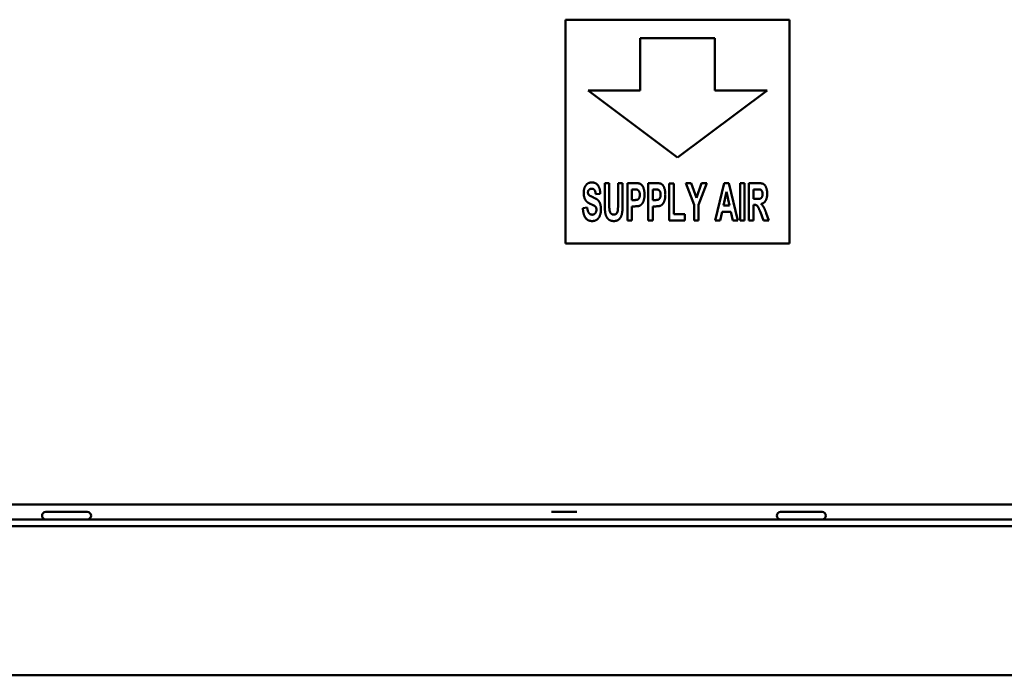
# Model space of a CAD drawing. Units: millimetres. Extents: x 27 to 391, y 61 to 286.
# Drawn here: x 78 to 93, y 143 to 152 of the extents above; entities that cross this region are included whole.
import ezdxf

# ---------------------------------------------------------------- set-up
doc = ezdxf.new("R2010")
doc.units = ezdxf.units.MM
doc.layers.add('Visible Edges(Pyrox)', color=7, linetype='Continuous', lineweight=50)

msp = doc.modelspace()

# ---------------------------------------------------------------- linework, layer by layer
at = {"layer": 'Visible Edges(Pyrox)'}
for p, q in [((86.201, 149.174), (86.201, 152.474)), ((86.201, 152.474), (89.501, 152.474)), ((89.501, 152.474), (89.501, 149.174)), ((87.301, 152.199), (88.401, 152.199)), ((87.301, 151.429), (87.301, 152.199)), ((88.401, 152.199), (88.401, 151.429)), ((87.851, 150.439), (86.531, 151.429)), ((86.531, 151.429), (87.301, 151.429)), ((89.171, 151.429), (87.851, 150.439)), ((88.401, 151.429), (89.171, 151.429)), ((86.778, 149.77), (86.778, 150.063)), ((86.778, 150.063), (86.844, 150.063)), ((86.844, 150.063), (86.844, 149.765)), ((86.974, 149.759), (86.974, 150.063)), ((86.974, 150.063), (87.041, 150.063)), ((87.041, 150.063), (87.041, 149.775)), ((87.111, 150.063), (87.218, 150.063)), ((87.111, 149.513), (87.111, 150.063)), ((87.178, 149.97), (87.178, 149.814)), ((87.21, 149.97), (87.178, 149.97)), ((87.418, 150.063), (87.525, 150.063)), ((87.418, 149.513), (87.418, 150.063)), ((87.485, 149.97), (87.485, 149.814)), ((87.517, 149.97), (87.485, 149.97)), ((87.727, 150.059), (87.794, 150.059)), ((87.727, 149.513), (87.727, 150.059)), ((87.794, 150.059), (87.794, 149.606)), ((88.094, 149.745), (87.973, 150.063)), ((87.973, 150.063), (88.051, 150.063)), ((88.051, 150.063), (88.129, 149.845)), ((88.129, 149.845), (88.205, 150.063)), ((88.281, 150.063), (88.16, 149.744)), ((88.205, 150.063), (88.281, 150.063)), ((88.408, 149.513), (88.538, 150.063)), ((88.538, 150.063), (88.608, 150.063)), ((88.608, 150.063), (88.74, 149.513)), ((88.773, 150.063), (88.839, 150.063)), ((88.773, 149.513), (88.773, 150.063)), ((88.839, 150.063), (88.839, 149.513)), ((88.903, 149.513), (88.903, 150.063)), ((88.903, 150.063), (89.043, 150.063)), ((89.021, 149.97), (88.969, 149.97)), ((88.969, 149.97), (88.969, 149.831)), ((86.712, 149.906), (86.645, 149.901)), ((88.572, 149.935), (88.527, 149.731)), ((88.618, 149.731), (88.572, 149.935)), ((88.969, 149.831), (89.019, 149.831)), ((86.454, 149.693), (86.519, 149.703)), ((87.178, 149.814), (87.214, 149.814)), ((87.178, 149.721), (87.178, 149.513)), ((87.221, 149.721), (87.178, 149.721)), ((87.485, 149.814), (87.521, 149.814)), ((87.485, 149.721), (87.485, 149.513)), ((87.528, 149.721), (87.485, 149.721)), ((88.094, 149.513), (88.094, 149.745)), ((88.16, 149.744), (88.16, 149.513)), ((88.527, 149.731), (88.618, 149.731)), ((88.983, 149.743), (88.969, 149.743)), ((88.969, 149.743), (88.969, 149.513)), ((87.794, 149.606), (87.959, 149.606)), ((87.959, 149.606), (87.959, 149.513)), ((88.507, 149.638), (88.479, 149.513)), ((88.639, 149.638), (88.507, 149.638)), ((88.667, 149.513), (88.639, 149.638)), ((89.12, 149.513), (89.072, 149.633)), ((89.159, 149.621), (89.199, 149.513)), ((87.178, 149.513), (87.111, 149.513)), ((87.485, 149.513), (87.418, 149.513)), ((87.959, 149.513), (87.727, 149.513)), ((88.16, 149.513), (88.094, 149.513)), ((88.479, 149.513), (88.408, 149.513)), ((88.74, 149.513), (88.667, 149.513)), ((88.839, 149.513), (88.773, 149.513)), ((88.969, 149.513), (88.903, 149.513)), ((89.199, 149.513), (89.12, 149.513)), ((89.501, 149.174), (86.201, 149.174)), ((101.806, 145.324), (45.252, 145.324)), ((78.536, 145.214), (79.148, 145.214)), ((86.367, 145.214), (85.992, 145.214)), ((89.371, 145.214), (89.983, 145.214)), ((101.652, 145.104), (45.412, 145.104)), ((45.03, 145.005), (102.033, 145.005)), ((45.412, 145.005), (101.652, 145.005)), ((102.041, 142.805), (45.023, 142.805))]:
    msp.add_line(p, q, dxfattribs=at)
at = {"layer": 'Visible Edges(Pyrox)', "extrusion": (0, 0, -1)}
for centre, start, end in [((-78.536, 145.159), 270, 90), ((-79.148, 145.159), 90, 270), ((-89.371, 145.159), 270, 90), ((-89.983, 145.159), 90, 270)]:
    msp.add_arc(centre, 0.055, start, end, dxfattribs=at)
at = {"layer": 'Visible Edges(Pyrox)'}
for points in [[(86.467, 149.919), (86.467, 149.961), (86.495, 150.034), (86.548, 150.073), (86.586, 150.073)], [(86.586, 149.981), (86.557, 149.981), (86.541, 149.961)], [(86.586, 150.073), (86.648, 150.073), (86.71, 149.982), (86.712, 149.906)], [(86.645, 149.901), (86.641, 149.943), (86.613, 149.981), (86.586, 149.981)], [(87.258, 149.966), (87.246, 149.97), (87.21, 149.97)], [(87.218, 150.063), (87.279, 150.063), (87.297, 150.055)], [(87.295, 149.892), (87.295, 149.922), (87.274, 149.961), (87.258, 149.966)], [(87.297, 150.055), (87.326, 150.043), (87.364, 149.96), (87.364, 149.894)], [(87.565, 149.966), (87.553, 149.97), (87.517, 149.97)], [(87.525, 150.063), (87.586, 150.063), (87.604, 150.055)], [(87.602, 149.892), (87.602, 149.922), (87.581, 149.961), (87.565, 149.966)], [(87.604, 150.055), (87.633, 150.043), (87.671, 149.96), (87.671, 149.894)], [(89.07, 149.969), (89.062, 149.97), (89.021, 149.97)], [(89.043, 150.063), (89.096, 150.063), (89.144, 150.034), (89.173, 149.958), (89.173, 149.909)], [(89.104, 149.902), (89.104, 149.93), (89.086, 149.964), (89.07, 149.969)], [(86.497, 149.809), (86.467, 149.854), (86.467, 149.919)], [(86.541, 149.961), (86.53, 149.948), (86.53, 149.927)], [(86.53, 149.927), (86.53, 149.907), (86.54, 149.893)], [(86.54, 149.893), (86.553, 149.876), (86.649, 149.837), (86.696, 149.797), (86.722, 149.726), (86.722, 149.673)], [(87.214, 149.814), (87.253, 149.814), (87.28, 149.831), (87.295, 149.868), (87.295, 149.892)], [(87.364, 149.894), (87.364, 149.844), (87.342, 149.775), (87.308, 149.735), (87.29, 149.729)], [(87.521, 149.814), (87.561, 149.814), (87.587, 149.831), (87.602, 149.868), (87.602, 149.892)], [(87.671, 149.894), (87.671, 149.844), (87.649, 149.775), (87.615, 149.735), (87.597, 149.729)], [(89.019, 149.831), (89.067, 149.831), (89.09, 149.844), (89.104, 149.877), (89.104, 149.902)], [(89.173, 149.909), (89.173, 149.847), (89.129, 149.767), (89.085, 149.756)], [(86.59, 149.504), (86.527, 149.504), (86.461, 149.6), (86.454, 149.693)], [(86.571, 149.754), (86.518, 149.777), (86.497, 149.809)], [(86.519, 149.703), (86.525, 149.649), (86.561, 149.598), (86.591, 149.598)], [(86.624, 149.73), (86.613, 149.737), (86.571, 149.754)], [(86.655, 149.673), (86.655, 149.693), (86.641, 149.72), (86.624, 149.73)], [(86.784, 149.631), (86.778, 149.678), (86.778, 149.77)], [(86.844, 149.765), (86.844, 149.694), (86.847, 149.673)], [(86.911, 149.599), (86.94, 149.599), (86.968, 149.637), (86.974, 149.694), (86.974, 149.759)], [(87.041, 149.775), (87.041, 149.676), (87.03, 149.594), (87.001, 149.538), (86.953, 149.504), (86.913, 149.504)], [(87.29, 149.729), (87.266, 149.721), (87.221, 149.721)], [(87.597, 149.729), (87.574, 149.721), (87.528, 149.721)], [(89.072, 149.633), (89.046, 149.697), (89.027, 149.73), (89.006, 149.743), (88.983, 149.743)], [(89.085, 149.756), (89.107, 149.735), (89.135, 149.685), (89.159, 149.621)], [(86.722, 149.673), (86.722, 149.627), (86.69, 149.544), (86.633, 149.504), (86.59, 149.504)], [(86.591, 149.598), (86.623, 149.598), (86.655, 149.643), (86.655, 149.673)], [(86.913, 149.504), (86.866, 149.504), (86.817, 149.541), (86.789, 149.598), (86.784, 149.631)], [(86.847, 149.673), (86.851, 149.64), (86.883, 149.599), (86.911, 149.599)]]:
    msp.add_open_spline(points, degree=2, dxfattribs=at)

doc.saveas('drawing.dxf')
